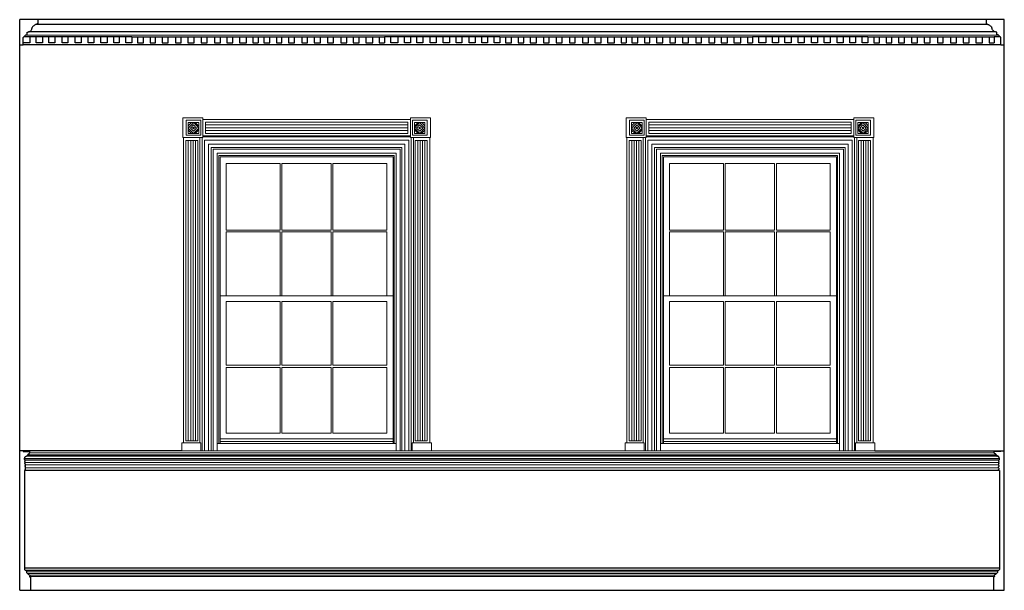
# Model space of a CAD drawing. Units: inches. Extents: x -67 to 881, y -653 to 87.
# Drawn here: x 554 to 776, y -463 to -334 of the extents above; entities that cross this region are included whole.
import ezdxf

# ---------------------------------------------------------------- set-up
doc = ezdxf.new("R2010")
doc.units = ezdxf.units.IN
doc.header["$MEASUREMENT"] = 0

msp = doc.modelspace()

# ---------------------------------------------------------------- linework, layer by layer
for p, q in [((558.35, -334.35), (554.29, -334.35)), ((554.29, -340.03), (554.29, -334.35)), ((558.35, -334.35), (558.35, -335.29)), ((771.73, -334.35), (558.35, -334.35)), ((775.79, -334.35), (771.73, -334.35)), ((771.73, -334.35), (771.73, -335.29)), ((775.79, -340.03), (775.79, -334.35)), ((556.85, -336.74), (556.93, -336.63)), ((556.93, -336.63), (557, -336.5)), ((557, -336.5), (557.04, -336.37)), ((557.04, -336.37), (557.07, -336.23)), ((557.07, -336.23), (557.08, -336.09)), ((557.16, -335.99), (557.08, -336.09)), ((557.25, -335.9), (557.16, -335.99)), ((557.34, -335.81), (557.25, -335.9)), ((557.44, -335.73), (557.34, -335.81)), ((557.54, -335.66), (557.44, -335.73)), ((557.65, -335.58), (557.54, -335.66)), ((557.76, -335.52), (557.65, -335.58)), ((557.87, -335.46), (557.76, -335.52)), ((557.99, -335.41), (557.87, -335.46)), ((558.06, -335.38), (557.99, -335.41)), ((558.11, -335.36), (558.06, -335.38)), ((558.06, -335.38), (772.01, -335.38)), ((558.23, -335.32), (558.11, -335.36)), ((558.35, -335.29), (558.23, -335.32)), ((771.73, -335.29), (771.85, -335.32)), ((771.85, -335.32), (771.97, -335.36)), ((771.97, -335.36), (772.01, -335.38)), ((772.01, -335.38), (772.09, -335.41)), ((772.09, -335.41), (772.2, -335.46)), ((772.2, -335.46), (772.32, -335.52)), ((772.32, -335.52), (772.43, -335.58)), ((772.43, -335.58), (772.53, -335.66)), ((772.53, -335.66), (772.64, -335.73)), ((772.64, -335.73), (772.73, -335.81)), ((772.73, -335.81), (772.83, -335.9)), ((772.83, -335.9), (772.91, -335.99)), ((772.91, -335.99), (773, -336.09)), ((773.01, -336.23), (773, -336.09)), ((773.04, -336.37), (773.01, -336.23)), ((773.08, -336.5), (773.04, -336.37)), ((773.15, -336.63), (773.08, -336.5)), ((773.22, -336.74), (773.15, -336.63)), ((555.04, -338.38), (555.2, -338.23)), ((555.04, -339.6), (555.04, -338.38)), ((555.2, -338.23), (555.62, -337.85)), ((556.55, -338.23), (555.2, -338.23)), ((555.62, -337.85), (555.69, -337.79)), ((555.69, -337.79), (556, -337.79)), ((556, -337.16), (556.14, -337.15)), ((556, -337.79), (556, -337.16)), ((556.14, -337.15), (556.28, -337.12)), ((556.28, -337.12), (556.3, -337.12)), ((556.3, -337.12), (556.41, -337.08)), ((773.78, -337.12), (556.3, -337.12)), ((556.41, -337.08), (556.54, -337.02)), ((556.54, -337.02), (556.65, -336.94)), ((556.55, -338.23), (556.55, -339.6)), ((558.03, -338.23), (556.55, -338.23)), ((556.65, -336.94), (556.76, -336.85)), ((556.76, -336.85), (556.85, -336.74)), ((559.41, -338.23), (558.03, -338.23)), ((558.03, -339.6), (558.03, -338.23)), ((559.41, -338.23), (559.41, -339.6)), ((560.83, -338.23), (559.41, -338.23)), ((562.21, -338.23), (560.83, -338.23)), ((560.83, -339.6), (560.83, -338.23)), ((562.21, -338.23), (562.21, -339.6)), ((563.84, -338.23), (562.21, -338.23)), ((565.15, -338.23), (563.84, -338.23)), ((563.84, -339.6), (563.84, -338.23)), ((565.15, -338.23), (565.15, -339.6)), ((566.77, -338.23), (565.15, -338.23)), ((568.14, -338.23), (566.77, -338.23)), ((566.77, -339.6), (566.77, -338.23)), ((568.14, -338.23), (568.14, -339.6)), ((569.67, -338.23), (568.14, -338.23)), ((570.99, -338.23), (569.67, -338.23)), ((569.67, -339.6), (569.67, -338.23)), ((570.99, -338.23), (570.99, -339.6)), ((572.57, -338.23), (570.99, -338.23)), ((573.94, -338.23), (572.57, -338.23)), ((572.57, -339.6), (572.57, -338.23)), ((573.94, -338.23), (573.94, -339.6)), ((575.43, -338.23), (573.94, -338.23)), ((576.68, -338.23), (575.43, -338.23)), ((575.43, -339.6), (575.43, -338.23)), ((576.68, -338.23), (576.68, -339.6)), ((578.18, -338.23), (576.68, -338.23)), ((579.5, -338.23), (578.18, -338.23)), ((578.18, -339.6), (578.18, -338.23)), ((579.5, -338.23), (579.5, -339.6)), ((579.5, -338.23), (580.8, -338.23)), ((580.8, -338.23), (582.11, -338.23)), ((580.8, -338.23), (580.8, -339.6)), ((582.11, -339.6), (582.11, -338.23)), ((582.11, -338.23), (583.61, -338.23)), ((583.61, -338.23), (584.86, -338.23)), ((583.61, -338.23), (583.61, -339.6)), ((584.86, -339.6), (584.86, -338.23)), ((584.86, -338.23), (586.35, -338.23)), ((586.35, -338.23), (587.72, -338.23)), ((586.35, -338.23), (586.35, -339.6)), ((587.72, -339.6), (587.72, -338.23)), ((587.72, -338.23), (589.31, -338.23)), ((589.31, -338.23), (589.31, -339.6)), ((589.31, -338.23), (590.62, -338.23)), ((590.62, -339.6), (590.62, -338.23)), ((590.62, -338.23), (592.15, -338.23)), ((592.15, -338.23), (593.53, -338.23)), ((592.15, -338.23), (592.15, -339.6)), ((593.53, -339.6), (593.53, -338.23)), ((593.53, -338.23), (595.14, -338.23)), ((595.14, -338.23), (596.46, -338.23)), ((595.14, -338.23), (595.14, -339.6)), ((596.46, -339.6), (596.46, -338.23)), ((596.46, -338.23), (598.09, -338.23)), ((598.09, -338.23), (599.46, -338.23)), ((598.09, -338.23), (598.09, -339.6)), ((599.46, -339.6), (599.46, -338.23)), ((599.46, -338.23), (600.89, -338.23)), ((600.89, -338.23), (600.89, -339.6)), ((600.89, -338.23), (602.26, -338.23)), ((602.26, -339.6), (602.26, -338.23)), ((602.26, -338.23), (603.75, -338.23)), ((603.75, -338.23), (603.75, -339.6)), ((603.75, -338.23), (605.31, -338.23)), ((605.31, -339.6), (605.31, -338.23)), ((605.31, -338.23), (606.77, -338.23)), ((606.77, -338.23), (607.92, -338.23)), ((606.77, -338.23), (606.77, -339.6)), ((607.92, -338.23), (607.92, -339.6)), ((607.92, -338.23), (609.22, -338.23)), ((609.22, -338.23), (610.53, -338.23)), ((609.22, -338.23), (609.22, -339.6)), ((610.53, -339.6), (610.53, -338.23)), ((610.53, -338.23), (612.03, -338.23)), ((612.03, -338.23), (613.28, -338.23)), ((612.03, -338.23), (612.03, -339.6)), ((613.28, -339.6), (613.28, -338.23)), ((613.28, -338.23), (614.77, -338.23)), ((614.77, -338.23), (616.14, -338.23)), ((614.77, -338.23), (614.77, -339.6)), ((616.14, -339.6), (616.14, -338.23)), ((616.14, -338.23), (617.73, -338.23)), ((617.73, -338.23), (619.04, -338.23)), ((617.73, -338.23), (617.73, -339.6)), ((619.04, -339.6), (619.04, -338.23)), ((619.04, -338.23), (620.57, -338.23)), ((620.57, -338.23), (621.95, -338.23)), ((620.57, -338.23), (620.57, -339.6)), ((621.95, -339.6), (621.95, -338.23)), ((621.95, -338.23), (623.56, -338.23)), ((623.56, -338.23), (624.88, -338.23)), ((623.56, -338.23), (623.56, -339.6)), ((624.88, -339.6), (624.88, -338.23)), ((624.88, -338.23), (626.5, -338.23)), ((626.5, -338.23), (627.88, -338.23)), ((626.5, -338.23), (626.5, -339.6)), ((627.88, -339.6), (627.88, -338.23)), ((627.88, -338.23), (629.31, -338.23)), ((629.31, -338.23), (630.68, -338.23)), ((629.31, -338.23), (629.31, -339.6)), ((630.68, -339.6), (630.68, -338.23)), ((630.68, -338.23), (632.17, -338.23)), ((632.17, -338.23), (633.73, -338.23)), ((632.17, -338.23), (632.17, -339.6)), ((633.73, -339.6), (633.73, -338.23)), ((633.73, -338.23), (635.18, -338.23)), ((635.18, -338.23), (636.33, -338.23)), ((635.18, -338.23), (635.18, -339.6)), ((636.33, -338.23), (636.33, -339.6)), ((637.79, -338.23), (636.33, -338.23)), ((639.35, -338.23), (637.79, -338.23)), ((637.79, -339.6), (637.79, -338.23)), ((639.35, -338.23), (639.35, -339.6)), ((640.84, -338.23), (639.35, -338.23)), ((642.21, -338.23), (640.84, -338.23)), ((640.84, -339.6), (640.84, -338.23)), ((642.21, -338.23), (642.21, -339.6)), ((643.64, -338.23), (642.21, -338.23)), ((645.01, -338.23), (643.64, -338.23)), ((643.64, -339.6), (643.64, -338.23)), ((645.01, -338.23), (645.01, -339.6)), ((646.64, -338.23), (645.01, -338.23)), ((647.96, -338.23), (646.64, -338.23)), ((646.64, -339.6), (646.64, -338.23)), ((647.96, -338.23), (647.96, -339.6)), ((649.57, -338.23), (647.96, -338.23)), ((650.95, -338.23), (649.57, -338.23)), ((649.57, -339.6), (649.57, -338.23)), ((650.95, -338.23), (650.95, -339.6)), ((652.48, -338.23), (650.95, -338.23)), ((653.79, -338.23), (652.48, -338.23)), ((652.48, -339.6), (652.48, -338.23)), ((653.79, -338.23), (653.79, -339.6)), ((655.38, -338.23), (653.79, -338.23)), ((656.75, -338.23), (655.38, -338.23)), ((655.38, -339.6), (655.38, -338.23)), ((656.75, -338.23), (656.75, -339.6)), ((658.24, -338.23), (656.75, -338.23)), ((659.49, -338.23), (658.24, -338.23)), ((658.24, -339.6), (658.24, -338.23)), ((659.49, -338.23), (659.49, -339.6)), ((660.99, -338.23), (659.49, -338.23)), ((662.3, -338.23), (660.99, -338.23)), ((660.99, -339.6), (660.99, -338.23)), ((662.3, -338.23), (662.3, -339.6)), ((662.3, -338.23), (663.6, -338.23)), ((663.6, -338.23), (664.92, -338.23)), ((663.6, -338.23), (663.6, -339.6)), ((664.92, -339.6), (664.92, -338.23)), ((664.92, -338.23), (666.42, -338.23)), ((666.42, -338.23), (667.67, -338.23)), ((666.42, -338.23), (666.42, -339.6)), ((667.67, -339.6), (667.67, -338.23)), ((667.67, -338.23), (669.16, -338.23)), ((669.16, -338.23), (670.53, -338.23)), ((669.16, -338.23), (669.16, -339.6)), ((670.53, -339.6), (670.53, -338.23)), ((670.53, -338.23), (672.11, -338.23)), ((672.11, -338.23), (673.43, -338.23)), ((672.11, -338.23), (672.11, -339.6)), ((673.43, -339.6), (673.43, -338.23)), ((673.43, -338.23), (674.96, -338.23)), ((674.96, -338.23), (676.33, -338.23)), ((674.96, -338.23), (674.96, -339.6)), ((676.33, -339.6), (676.33, -338.23)), ((676.33, -338.23), (677.95, -338.23)), ((677.95, -338.23), (679.26, -338.23)), ((677.95, -338.23), (677.95, -339.6)), ((679.26, -339.6), (679.26, -338.23)), ((679.26, -338.23), (680.89, -338.23)), ((680.89, -338.23), (682.27, -338.23)), ((680.89, -338.23), (680.89, -339.6)), ((682.27, -339.6), (682.27, -338.23)), ((682.27, -338.23), (683.69, -338.23)), ((683.69, -338.23), (685.07, -338.23)), ((683.69, -338.23), (683.69, -339.6)), ((685.07, -339.6), (685.07, -338.23)), ((685.07, -338.23), (686.55, -338.23)), ((686.55, -338.23), (688.12, -338.23)), ((686.55, -338.23), (686.55, -339.6)), ((688.12, -339.6), (688.12, -338.23)), ((688.12, -338.23), (689.57, -338.23)), ((689.57, -338.23), (690.72, -338.23)), ((689.57, -338.23), (689.57, -339.6)), ((690.72, -338.23), (690.72, -339.6)), ((690.72, -338.23), (692.02, -338.23)), ((692.02, -338.23), (693.33, -338.23)), ((692.02, -338.23), (692.02, -339.6)), ((693.33, -338.23), (694.83, -338.23)), ((693.33, -339.6), (693.33, -338.23)), ((694.83, -338.23), (696.08, -338.23)), ((694.83, -338.23), (694.83, -339.6)), ((696.08, -338.23), (697.57, -338.23)), ((696.08, -339.6), (696.08, -338.23)), ((697.57, -338.23), (698.95, -338.23)), ((697.57, -338.23), (697.57, -339.6)), ((698.95, -338.23), (700.53, -338.23)), ((698.95, -339.6), (698.95, -338.23)), ((700.53, -338.23), (701.85, -338.23)), ((700.53, -338.23), (700.53, -339.6)), ((701.85, -338.23), (703.38, -338.23)), ((701.85, -339.6), (701.85, -338.23)), ((703.38, -338.23), (704.75, -338.23)), ((703.38, -338.23), (703.38, -339.6)), ((704.75, -338.23), (706.37, -338.23)), ((704.75, -339.6), (704.75, -338.23)), ((706.37, -338.23), (707.68, -338.23)), ((706.37, -338.23), (706.37, -339.6)), ((707.68, -338.23), (709.31, -338.23)), ((707.68, -339.6), (707.68, -338.23)), ((709.31, -338.23), (710.69, -338.23)), ((709.31, -338.23), (709.31, -339.6)), ((710.69, -338.23), (712.11, -338.23)), ((710.69, -339.6), (710.69, -338.23)), ((712.11, -338.23), (713.49, -338.23)), ((712.11, -338.23), (712.11, -339.6)), ((713.49, -338.23), (714.97, -338.23)), ((713.49, -339.6), (713.49, -338.23)), ((714.97, -338.23), (716.53, -338.23)), ((714.97, -338.23), (714.97, -339.6)), ((716.53, -338.23), (717.99, -338.23)), ((716.53, -339.6), (716.53, -338.23)), ((717.99, -338.23), (719.14, -338.23)), ((717.99, -338.23), (717.99, -339.6)), ((720.6, -338.23), (719.14, -338.23)), ((719.14, -338.23), (719.14, -339.6)), ((722.16, -338.23), (720.6, -338.23)), ((720.6, -339.6), (720.6, -338.23)), ((723.64, -338.23), (722.16, -338.23)), ((722.16, -338.23), (722.16, -339.6)), ((725.02, -338.23), (723.64, -338.23)), ((723.64, -339.6), (723.64, -338.23)), ((726.45, -338.23), (725.02, -338.23)), ((725.02, -338.23), (725.02, -339.6)), ((727.82, -338.23), (726.45, -338.23)), ((726.45, -339.6), (726.45, -338.23)), ((729.45, -338.23), (727.82, -338.23)), ((727.82, -338.23), (727.82, -339.6)), ((730.76, -338.23), (729.45, -338.23)), ((729.45, -339.6), (729.45, -338.23)), ((732.38, -338.23), (730.76, -338.23)), ((730.76, -338.23), (730.76, -339.6)), ((733.75, -338.23), (732.38, -338.23)), ((732.38, -339.6), (732.38, -338.23)), ((735.29, -338.23), (733.75, -338.23)), ((733.75, -338.23), (733.75, -339.6)), ((736.6, -338.23), (735.29, -338.23)), ((735.29, -339.6), (735.29, -338.23)), ((738.18, -338.23), (736.6, -338.23)), ((736.6, -338.23), (736.6, -339.6)), ((739.56, -338.23), (738.18, -338.23)), ((738.18, -339.6), (738.18, -338.23)), ((741.05, -338.23), (739.56, -338.23)), ((739.56, -338.23), (739.56, -339.6)), ((742.3, -338.23), (741.05, -338.23)), ((741.05, -339.6), (741.05, -338.23)), ((743.8, -338.23), (742.3, -338.23)), ((742.3, -338.23), (742.3, -339.6)), ((745.11, -338.23), (743.8, -338.23)), ((743.8, -339.6), (743.8, -338.23)), ((745.11, -338.23), (746.41, -338.23)), ((745.11, -338.23), (745.11, -339.6)), ((746.41, -338.23), (747.72, -338.23)), ((746.41, -338.23), (746.41, -339.6)), ((747.72, -339.6), (747.72, -338.23)), ((747.72, -338.23), (749.22, -338.23)), ((749.22, -338.23), (750.47, -338.23)), ((749.22, -338.23), (749.22, -339.6)), ((750.47, -339.6), (750.47, -338.23)), ((750.47, -338.23), (751.96, -338.23)), ((751.96, -338.23), (753.34, -338.23)), ((751.96, -338.23), (751.96, -339.6)), ((753.34, -339.6), (753.34, -338.23)), ((753.34, -338.23), (754.92, -338.23)), ((754.92, -338.23), (756.23, -338.23)), ((754.92, -338.23), (754.92, -339.6)), ((756.23, -339.6), (756.23, -338.23)), ((756.23, -338.23), (757.77, -338.23)), ((757.77, -338.23), (759.14, -338.23)), ((757.77, -338.23), (757.77, -339.6)), ((759.14, -339.6), (759.14, -338.23)), ((759.14, -338.23), (760.76, -338.23)), ((760.76, -338.23), (762.07, -338.23)), ((760.76, -338.23), (760.76, -339.6)), ((762.07, -339.6), (762.07, -338.23)), ((762.07, -338.23), (763.7, -338.23)), ((763.7, -338.23), (765.07, -338.23)), ((763.7, -338.23), (763.7, -339.6)), ((765.07, -339.6), (765.07, -338.23)), ((765.07, -338.23), (766.5, -338.23)), ((766.5, -338.23), (767.87, -338.23)), ((766.5, -338.23), (766.5, -339.6)), ((767.87, -339.6), (767.87, -338.23)), ((767.87, -338.23), (769.36, -338.23)), ((769.36, -338.23), (770.92, -338.23)), ((769.36, -338.23), (769.36, -339.6)), ((770.92, -339.6), (770.92, -338.23)), ((770.92, -338.23), (772.38, -338.23)), ((772.38, -338.23), (773.53, -338.23)), ((772.38, -338.23), (772.38, -339.6)), ((773.32, -336.85), (773.22, -336.74)), ((773.42, -336.94), (773.32, -336.85)), ((773.54, -337.02), (773.42, -336.94)), ((773.53, -338.23), (773.53, -339.6)), ((774.87, -338.23), (773.53, -338.23)), ((773.67, -337.08), (773.54, -337.02)), ((773.78, -337.12), (773.67, -337.08)), ((773.8, -337.12), (773.78, -337.12)), ((773.94, -337.15), (773.8, -337.12)), ((774.08, -337.16), (773.94, -337.15)), ((774.08, -337.79), (774.08, -337.16)), ((774.39, -337.79), (774.08, -337.79)), ((774.46, -337.85), (774.39, -337.79)), ((774.87, -338.23), (774.46, -337.85)), ((774.98, -338.33), (774.87, -338.23)), ((774.98, -339.6), (774.98, -338.33)), ((554.29, -340.03), (555.04, -340.03)), ((554.29, -431.42), (554.29, -340.03)), ((555.04, -340.03), (555.04, -339.6)), ((556.55, -339.6), (555.04, -339.6)), ((775.04, -340.03), (555.04, -340.03)), ((559.41, -339.6), (558.03, -339.6)), ((562.21, -339.6), (560.83, -339.6)), ((565.15, -339.6), (563.84, -339.6)), ((568.14, -339.6), (566.77, -339.6)), ((570.99, -339.6), (569.67, -339.6)), ((573.94, -339.6), (572.57, -339.6)), ((576.68, -339.6), (575.43, -339.6)), ((579.5, -339.6), (578.18, -339.6)), ((580.8, -339.6), (582.11, -339.6)), ((583.61, -339.6), (584.86, -339.6)), ((586.35, -339.6), (587.72, -339.6)), ((589.31, -339.6), (590.62, -339.6)), ((592.15, -339.6), (593.53, -339.6)), ((595.14, -339.6), (596.46, -339.6)), ((598.09, -339.6), (599.46, -339.6)), ((600.89, -339.6), (602.26, -339.6)), ((603.75, -339.6), (605.31, -339.6)), ((606.77, -339.6), (607.92, -339.6)), ((609.22, -339.6), (610.53, -339.6)), ((612.03, -339.6), (613.28, -339.6)), ((614.77, -339.6), (616.14, -339.6)), ((617.73, -339.6), (619.04, -339.6)), ((620.57, -339.6), (621.95, -339.6)), ((623.56, -339.6), (624.88, -339.6)), ((626.5, -339.6), (627.88, -339.6)), ((629.31, -339.6), (630.68, -339.6)), ((632.17, -339.6), (633.73, -339.6)), ((635.18, -339.6), (636.33, -339.6)), ((639.35, -339.6), (637.79, -339.6)), ((642.21, -339.6), (640.84, -339.6)), ((645.01, -339.6), (643.64, -339.6)), ((647.96, -339.6), (646.64, -339.6)), ((650.95, -339.6), (649.57, -339.6)), ((653.79, -339.6), (652.48, -339.6)), ((656.75, -339.6), (655.38, -339.6)), ((659.49, -339.6), (658.24, -339.6)), ((662.3, -339.6), (660.99, -339.6)), ((663.6, -339.6), (664.92, -339.6)), ((666.42, -339.6), (667.67, -339.6)), ((669.16, -339.6), (670.53, -339.6)), ((672.11, -339.6), (673.43, -339.6)), ((674.96, -339.6), (676.33, -339.6)), ((677.95, -339.6), (679.26, -339.6)), ((680.89, -339.6), (682.27, -339.6)), ((683.69, -339.6), (685.07, -339.6)), ((686.55, -339.6), (688.12, -339.6)), ((689.57, -339.6), (690.72, -339.6)), ((692.02, -339.6), (693.33, -339.6)), ((694.83, -339.6), (696.08, -339.6)), ((697.57, -339.6), (698.95, -339.6)), ((700.53, -339.6), (701.85, -339.6)), ((703.38, -339.6), (704.75, -339.6)), ((706.37, -339.6), (707.68, -339.6)), ((709.31, -339.6), (710.69, -339.6)), ((712.11, -339.6), (713.49, -339.6)), ((714.97, -339.6), (716.53, -339.6)), ((717.99, -339.6), (719.14, -339.6)), ((722.16, -339.6), (720.6, -339.6)), ((725.02, -339.6), (723.64, -339.6)), ((727.82, -339.6), (726.45, -339.6)), ((730.76, -339.6), (729.45, -339.6)), ((733.75, -339.6), (732.38, -339.6)), ((736.6, -339.6), (735.29, -339.6)), ((739.56, -339.6), (738.18, -339.6)), ((742.3, -339.6), (741.05, -339.6)), ((745.11, -339.6), (743.8, -339.6)), ((746.41, -339.6), (747.72, -339.6)), ((749.22, -339.6), (750.47, -339.6)), ((751.96, -339.6), (753.34, -339.6)), ((754.92, -339.6), (756.23, -339.6)), ((757.77, -339.6), (759.14, -339.6)), ((760.76, -339.6), (762.07, -339.6)), ((763.7, -339.6), (765.07, -339.6)), ((766.5, -339.6), (767.87, -339.6)), ((769.36, -339.6), (770.92, -339.6)), ((772.38, -339.6), (773.53, -339.6)), ((775.04, -339.6), (774.98, -339.6)), ((775.04, -340.03), (775.04, -339.6)), ((775.04, -340.03), (775.79, -340.03)), ((775.79, -431.42), (775.79, -340.03)), ((555.04, -431.42), (554.29, -431.42)), ((554.29, -462.85), (554.29, -431.42)), ((590.74, -431.42), (555.04, -431.42)), ((555.04, -431.42), (555.04, -431.62)), ((555.04, -431.62), (556.54, -431.62)), ((556.56, -431.68), (556.54, -431.62)), ((556.58, -431.74), (556.56, -431.68)), ((556.56, -431.93), (556.57, -431.9)), ((556.57, -431.9), (556.58, -431.87)), ((556.58, -431.8), (556.58, -431.74)), ((556.58, -431.87), (556.58, -431.8)), ((746.66, -431.42), (775.04, -431.42)), ((773.49, -431.8), (773.5, -431.74)), ((773.5, -431.87), (773.49, -431.8)), ((773.5, -431.74), (773.51, -431.68)), ((773.51, -431.9), (773.5, -431.87)), ((773.51, -431.68), (773.54, -431.62)), ((773.52, -431.93), (773.51, -431.9)), ((775.04, -431.62), (773.54, -431.62)), ((775.04, -431.42), (775.04, -431.62)), ((775.04, -431.42), (775.79, -431.42)), ((775.79, -462.85), (775.79, -431.42)), ((555.35, -433.22), (555.36, -433.19)), ((555.35, -433.25), (555.35, -433.22)), ((555.35, -433.29), (555.35, -433.25)), ((555.36, -433.32), (555.35, -433.29)), ((555.36, -433.17), (555.37, -433.16)), ((555.36, -433.19), (555.36, -433.17)), ((555.36, -433.17), (774.71, -433.17)), ((555.37, -433.35), (555.36, -433.32)), ((555.37, -433.16), (555.38, -433.12)), ((555.38, -433.38), (555.37, -433.35)), ((555.38, -433.12), (555.4, -433.1)), ((555.4, -433.41), (555.38, -433.38)), ((555.4, -433.1), (555.41, -433.07)), ((555.41, -433.44), (555.4, -433.41)), ((555.41, -433.07), (555.42, -433.01)), ((555.45, -433.47), (555.41, -433.44)), ((555.41, -433.91), (555.45, -433.88)), ((555.45, -433.94), (555.41, -433.91)), ((555.42, -433.01), (555.44, -432.95)), ((555.44, -432.95), (555.47, -432.89)), ((555.48, -433.51), (555.45, -433.47)), ((555.45, -433.88), (555.48, -433.85)), ((555.48, -433.97), (555.45, -433.94)), ((555.47, -432.89), (555.5, -432.84)), ((555.51, -433.54), (555.48, -433.51)), ((555.48, -433.85), (555.51, -433.81)), ((555.51, -434.01), (555.48, -433.97)), ((555.5, -432.84), (555.55, -432.79)), ((555.51, -433.55), (555.51, -433.54)), ((555.52, -433.59), (555.51, -433.55)), ((555.51, -433.81), (555.52, -433.77)), ((555.52, -434.05), (555.51, -434.01)), ((555.54, -433.63), (555.52, -433.59)), ((555.52, -433.77), (555.54, -433.72)), ((555.53, -434.07), (555.52, -434.05)), ((555.54, -434.1), (555.53, -434.07)), ((555.54, -433.68), (555.54, -433.63)), ((555.54, -433.72), (555.54, -433.68)), ((555.54, -434.14), (555.54, -434.1)), ((555.55, -432.79), (555.59, -432.75)), ((555.59, -432.75), (555.64, -432.71)), ((555.64, -432.71), (555.7, -432.68)), ((555.7, -432.68), (555.72, -432.68)), ((555.72, -432.68), (555.76, -432.66)), ((555.76, -432.66), (555.81, -432.66)), ((555.95, -432.66), (555.81, -432.66)), ((556.2, -432.41), (555.95, -432.41)), ((555.95, -432.41), (555.95, -432.66)), ((556.2, -432.16), (556.26, -432.15)), ((556.2, -432.16), (556.2, -432.37)), ((556.2, -432.37), (556.2, -432.41)), ((556.2, -432.37), (773.88, -432.37)), ((556.26, -432.15), (556.32, -432.14)), ((556.32, -432.14), (556.38, -432.12)), ((556.38, -432.12), (556.44, -432.08)), ((556.44, -432.08), (556.49, -432.04)), ((556.49, -432.04), (556.53, -431.99)), ((556.53, -431.99), (556.56, -431.93)), ((773.55, -431.99), (773.52, -431.93)), ((773.59, -432.04), (773.55, -431.99)), ((773.64, -432.08), (773.59, -432.04)), ((773.69, -432.12), (773.64, -432.08)), ((773.75, -432.14), (773.69, -432.12)), ((773.82, -432.15), (773.75, -432.14)), ((773.88, -432.16), (773.82, -432.15)), ((773.88, -432.16), (773.88, -432.37)), ((773.88, -432.37), (773.88, -432.41)), ((773.88, -432.41), (774.13, -432.41)), ((774.13, -432.41), (774.13, -432.66)), ((774.13, -432.66), (774.27, -432.66)), ((774.32, -432.66), (774.27, -432.66)), ((774.36, -432.68), (774.32, -432.66)), ((774.38, -432.68), (774.36, -432.68)), ((774.43, -432.71), (774.38, -432.68)), ((774.49, -432.75), (774.43, -432.71)), ((774.53, -432.79), (774.49, -432.75)), ((774.57, -432.84), (774.53, -432.79)), ((774.54, -433.63), (774.55, -433.59)), ((774.54, -433.68), (774.54, -433.63)), ((774.54, -433.72), (774.54, -433.68)), ((774.55, -433.77), (774.54, -433.72)), ((774.54, -434.1), (774.55, -434.07)), ((774.54, -434.14), (774.54, -434.1)), ((774.55, -433.59), (774.57, -433.55)), ((774.57, -433.81), (774.55, -433.77)), ((774.55, -434.05), (774.57, -434.01)), ((774.55, -434.07), (774.55, -434.05)), ((774.61, -432.89), (774.57, -432.84)), ((774.57, -433.54), (774.6, -433.51)), ((774.57, -433.55), (774.57, -433.54)), ((774.6, -433.85), (774.57, -433.81)), ((774.57, -434.01), (774.6, -433.97)), ((774.6, -433.51), (774.63, -433.47)), ((774.63, -433.88), (774.6, -433.85)), ((774.6, -433.97), (774.63, -433.94)), ((774.63, -432.95), (774.61, -432.89)), ((774.65, -433.01), (774.63, -432.95)), ((774.63, -433.47), (774.66, -433.44)), ((774.66, -433.91), (774.63, -433.88)), ((774.63, -433.94), (774.66, -433.91)), ((774.66, -433.07), (774.65, -433.01)), ((774.68, -433.1), (774.66, -433.07)), ((774.66, -433.44), (774.68, -433.41)), ((774.7, -433.12), (774.68, -433.1)), ((774.68, -433.41), (774.7, -433.38)), ((774.71, -433.16), (774.7, -433.12)), ((774.7, -433.38), (774.71, -433.35)), ((774.71, -433.17), (774.71, -433.16)), ((774.72, -433.19), (774.71, -433.17)), ((774.71, -433.35), (774.72, -433.32)), ((774.72, -433.22), (774.72, -433.19)), ((774.73, -433.25), (774.72, -433.22)), ((774.72, -433.29), (774.73, -433.25)), ((774.72, -433.32), (774.72, -433.29)), ((555.4, -435.89), (555.44, -435.88)), ((555.4, -435.89), (555.4, -457.79)), ((555.41, -434.37), (555.45, -434.34)), ((555.45, -434.38), (555.41, -434.37)), ((555.44, -435.88), (555.47, -435.87)), ((555.45, -434.34), (555.48, -434.31)), ((555.49, -434.4), (555.45, -434.38)), ((555.47, -435.87), (555.51, -435.85)), ((555.48, -434.31), (555.51, -434.27)), ((555.52, -434.42), (555.49, -434.4)), ((555.49, -434.74), (555.52, -434.71)), ((555.49, -434.74), (555.49, -434.99)), ((555.53, -435.01), (555.49, -434.99)), ((555.49, -435.37), (555.53, -435.35)), ((555.49, -435.37), (555.49, -435.55)), ((555.52, -435.58), (555.49, -435.55)), ((555.51, -434.27), (555.52, -434.23)), ((555.51, -435.85), (555.53, -435.82)), ((555.52, -434.23), (555.54, -434.18)), ((555.54, -434.45), (555.52, -434.42)), ((555.52, -434.71), (555.55, -434.68)), ((555.54, -435.61), (555.52, -435.58)), ((555.56, -435.03), (555.53, -435.01)), ((555.53, -435.35), (555.56, -435.32)), ((555.53, -435.82), (555.55, -435.79)), ((555.54, -434.18), (555.54, -434.14)), ((555.56, -434.49), (555.54, -434.45)), ((555.56, -435.64), (555.54, -435.61)), ((555.55, -434.68), (555.56, -434.65)), ((555.55, -435.79), (555.56, -435.76)), ((555.57, -434.53), (555.56, -434.49)), ((555.56, -434.65), (555.58, -434.61)), ((555.58, -435.06), (555.56, -435.03)), ((555.56, -435.32), (555.58, -435.29)), ((555.57, -435.68), (555.56, -435.64)), ((555.56, -435.76), (555.57, -435.75)), ((555.56, -435.76), (774.51, -435.76)), ((555.58, -434.56), (555.57, -434.53)), ((555.57, -435.71), (555.57, -435.68)), ((555.57, -435.75), (555.57, -435.71)), ((555.58, -434.57), (555.58, -434.56)), ((555.58, -434.61), (555.58, -434.57)), ((555.6, -435.1), (555.58, -435.06)), ((555.58, -435.29), (555.6, -435.26)), ((555.58, -435.29), (555.58, -435.29)), ((555.61, -435.14), (555.6, -435.1)), ((555.6, -435.26), (555.61, -435.22)), ((555.61, -435.18), (555.61, -435.14)), ((555.61, -435.22), (555.61, -435.18)), ((774.46, -435.18), (774.47, -435.14)), ((774.47, -435.22), (774.46, -435.18)), ((774.47, -435.14), (774.48, -435.1)), ((774.48, -435.26), (774.47, -435.22)), ((774.48, -435.1), (774.5, -435.06)), ((774.49, -435.29), (774.48, -435.26)), ((774.5, -435.29), (774.49, -435.29)), ((774.5, -434.53), (774.51, -434.49)), ((774.5, -434.56), (774.5, -434.53)), ((774.5, -434.57), (774.5, -434.56)), ((774.5, -434.61), (774.5, -434.57)), ((774.51, -434.65), (774.5, -434.61)), ((774.5, -435.06), (774.52, -435.03)), ((774.52, -435.32), (774.5, -435.29)), ((774.5, -435.71), (774.51, -435.68)), ((774.51, -435.75), (774.5, -435.71)), ((774.51, -434.49), (774.53, -434.45)), ((774.53, -434.68), (774.51, -434.65)), ((774.51, -435.68), (774.52, -435.64)), ((774.51, -435.76), (774.51, -435.75)), ((774.52, -435.79), (774.51, -435.76)), ((774.52, -435.03), (774.55, -435.01)), ((774.55, -435.35), (774.52, -435.32)), ((774.52, -435.64), (774.53, -435.61)), ((774.54, -435.82), (774.52, -435.79)), ((774.53, -434.45), (774.56, -434.42)), ((774.56, -434.71), (774.53, -434.68)), ((774.53, -435.61), (774.56, -435.58)), ((774.54, -434.18), (774.54, -434.14)), ((774.55, -434.23), (774.54, -434.18)), ((774.57, -435.85), (774.54, -435.82)), ((774.57, -434.27), (774.55, -434.23)), ((774.55, -435.01), (774.59, -434.99)), ((774.59, -435.37), (774.55, -435.35)), ((774.56, -434.42), (774.59, -434.4)), ((774.59, -434.74), (774.56, -434.71)), ((774.56, -435.58), (774.59, -435.55)), ((774.6, -434.31), (774.57, -434.27)), ((774.6, -435.87), (774.57, -435.85)), ((774.59, -434.4), (774.63, -434.38)), ((774.59, -434.74), (774.59, -434.99)), ((774.59, -435.37), (774.59, -435.55)), ((774.63, -434.34), (774.6, -434.31)), ((774.64, -435.88), (774.6, -435.87)), ((774.66, -434.37), (774.63, -434.34)), ((774.63, -434.38), (774.66, -434.37)), ((774.67, -435.89), (774.64, -435.88)), ((774.67, -435.89), (774.67, -457.79)), ((555.4, -457.79), (555.4, -458.2)), ((555.4, -457.79), (774.67, -457.79)), ((555.4, -458.2), (555.53, -458.29)), ((555.53, -458.29), (555.8, -458.5)), ((555.53, -458.29), (774.55, -458.29)), ((555.8, -458.5), (555.8, -458.56)), ((774.55, -458.29), (774.27, -458.5)), ((774.27, -458.5), (774.27, -458.56)), ((774.67, -458.2), (774.55, -458.29)), ((774.67, -457.79), (774.67, -458.2)), ((555.8, -458.56), (555.8, -458.87)), ((555.8, -458.87), (555.95, -459.02)), ((555.95, -459.02), (556.25, -459.31)), ((555.95, -459.02), (774.13, -459.02)), ((556.25, -459.31), (556.31, -459.31)), ((556.31, -459.31), (556.36, -459.32)), ((556.36, -459.32), (556.42, -459.35)), ((556.42, -459.35), (556.47, -459.38)), ((556.47, -459.38), (556.51, -459.42)), ((556.52, -459.77), (556.5, -459.8)), ((556.5, -459.8), (556.75, -459.8)), ((556.51, -459.42), (556.54, -459.47)), ((556.53, -459.76), (556.52, -459.77)), ((556.56, -459.7), (556.53, -459.76)), ((556.54, -459.47), (556.56, -459.53)), ((556.56, -459.53), (556.57, -459.59)), ((556.57, -459.64), (556.56, -459.7)), ((556.57, -459.59), (556.57, -459.64)), ((556.75, -459.8), (556.75, -462.85)), ((773.33, -459.8), (773.33, -462.85)), ((773.58, -459.8), (773.33, -459.8)), ((773.52, -459.53), (773.51, -459.59)), ((773.51, -459.59), (773.51, -459.64)), ((773.51, -459.64), (773.52, -459.7)), ((773.54, -459.47), (773.52, -459.53)), ((773.52, -459.7), (773.55, -459.76)), ((773.57, -459.42), (773.54, -459.47)), ((773.55, -459.76), (773.56, -459.77)), ((773.56, -459.77), (773.58, -459.8)), ((773.61, -459.38), (773.57, -459.42)), ((773.66, -459.35), (773.61, -459.38)), ((773.71, -459.32), (773.66, -459.35)), ((773.77, -459.31), (773.71, -459.32)), ((773.83, -459.31), (773.77, -459.31)), ((774.13, -459.02), (773.83, -459.31)), ((774.27, -458.87), (774.13, -459.02)), ((774.27, -458.56), (774.27, -458.87)), ((554.29, -462.85), (556.75, -462.85)), ((556.75, -462.85), (773.33, -462.85)), ((773.33, -462.85), (775.79, -462.85))]:
    msp.add_line(p, q)
at = {"lineweight": 5}
for p, q in [((555.62, -337.85), (774.46, -337.85)), ((773.51, -431.9), (556.57, -431.9)), ((555.51, -433.55), (774.57, -433.55)), ((774.55, -434.07), (555.53, -434.07)), ((774.36, -432.68), (555.72, -432.68)), ((774.5, -434.56), (555.58, -434.56)), ((555.58, -435.29), (774.49, -435.29)), ((555.8, -458.56), (774.27, -458.56)), ((556.52, -459.77), (773.56, -459.77)), ((556.54, -459.47), (773.54, -459.47))]:
    msp.add_line(p, q, dxfattribs=at)
at = {"lineweight": 0}
for p, q in [((590.99, -360.85), (590.99, -356.42)), ((590.99, -356.42), (595.49, -356.42)), ((595.49, -356.42), (595.49, -356.85)), ((642.18, -356.42), (642.18, -356.85)), ((642.18, -356.42), (646.68, -356.42)), ((646.68, -360.85), (646.68, -356.42)), ((690.72, -360.85), (690.72, -356.42)), ((690.72, -356.42), (695.22, -356.42)), ((695.22, -356.42), (695.22, -356.85)), ((741.91, -356.42), (741.91, -356.85)), ((741.91, -356.42), (746.41, -356.42)), ((746.41, -360.85), (746.41, -356.42)), ((595.03, -356.98), (591.72, -356.98)), ((591.72, -356.98), (591.72, -360.36)), ((592.2, -358.75), (593.44, -357.52)), ((592.2, -358.25), (592.94, -357.52)), ((592.2, -357.52), (592.2, -358.25)), ((592.94, -357.52), (592.2, -357.52)), ((592.2, -358.25), (592.2, -358.75)), ((593.36, -360.02), (592.2, -358.75)), ((592.2, -358.75), (592.2, -359.25)), ((593.42, -358.04), (592.7, -358.76)), ((592.7, -358.76), (593.36, -359.49)), ((593.44, -357.52), (592.94, -357.52)), ((593.41, -358.55), (593.19, -358.77)), ((593.19, -358.77), (593.37, -358.97)), ((593.36, -359.49), (594.08, -358.75)), ((594.58, -358.76), (593.36, -360.02)), ((593.37, -358.97), (593.59, -358.74)), ((593.59, -358.74), (593.41, -358.55)), ((594.08, -358.75), (593.42, -358.04)), ((593.76, -357.52), (593.44, -357.52)), ((594.58, -358.76), (593.44, -357.52)), ((593.76, -357.52), (594.58, -358.34)), ((594.58, -357.52), (593.76, -357.52)), ((594.58, -358.34), (594.58, -357.52)), ((594.58, -358.76), (594.58, -358.34)), ((594.58, -359.18), (594.58, -358.76)), ((595.03, -360.36), (595.03, -356.98)), ((595.49, -356.85), (642.18, -356.85)), ((595.49, -360.48), (595.49, -356.85)), ((641.58, -357.46), (596.08, -357.46)), ((596.08, -357.46), (596.08, -358.07)), ((596.08, -358.07), (641.58, -358.07)), ((596.08, -358.07), (596.08, -358.68)), ((596.08, -358.68), (641.58, -358.68)), ((596.08, -358.68), (596.08, -359.29)), ((641.58, -357.46), (641.58, -358.07)), ((641.58, -358.07), (641.58, -358.68)), ((641.58, -358.68), (641.58, -359.29)), ((642.18, -360.48), (642.18, -356.85)), ((642.64, -356.98), (645.95, -356.98)), ((642.64, -360.36), (642.64, -356.98)), ((643.91, -357.52), (643.09, -358.34)), ((643.09, -358.76), (644.23, -357.52)), ((643.09, -357.52), (643.91, -357.52)), ((643.09, -358.34), (643.09, -357.52)), ((643.09, -358.76), (643.09, -358.34)), ((643.09, -359.18), (643.09, -358.76)), ((643.09, -358.76), (644.31, -360.02)), ((643.58, -358.75), (644.24, -358.04)), ((644.3, -359.49), (643.58, -358.75)), ((643.91, -357.52), (644.23, -357.52)), ((644.07, -358.74), (644.25, -358.55)), ((644.29, -358.97), (644.07, -358.74)), ((644.23, -357.52), (644.73, -357.52)), ((645.46, -358.75), (644.23, -357.52)), ((644.24, -358.04), (644.96, -358.76)), ((644.25, -358.55), (644.47, -358.77)), ((644.47, -358.77), (644.29, -358.97)), ((644.96, -358.76), (644.3, -359.49)), ((644.31, -360.02), (645.46, -358.75)), ((644.73, -357.52), (645.46, -357.52)), ((645.46, -358.25), (644.73, -357.52)), ((645.46, -357.52), (645.46, -358.25)), ((645.46, -358.25), (645.46, -358.75)), ((645.46, -358.75), (645.46, -359.25)), ((645.95, -356.98), (645.95, -360.36)), ((694.76, -356.98), (691.45, -356.98)), ((691.45, -356.98), (691.45, -360.36)), ((691.94, -358.75), (693.17, -357.52)), ((691.94, -358.25), (692.67, -357.52)), ((691.94, -357.52), (691.94, -358.25)), ((692.67, -357.52), (691.94, -357.52)), ((691.94, -358.25), (691.94, -358.75)), ((693.09, -360.02), (691.94, -358.75)), ((691.94, -358.75), (691.94, -359.25)), ((693.16, -358.04), (692.44, -358.76)), ((692.44, -358.76), (693.1, -359.49)), ((693.17, -357.52), (692.67, -357.52)), ((693.15, -358.55), (692.93, -358.77)), ((692.93, -358.77), (693.11, -358.97)), ((694.31, -358.76), (693.09, -360.02)), ((693.1, -359.49), (693.82, -358.75)), ((693.11, -358.97), (693.33, -358.74)), ((693.33, -358.74), (693.15, -358.55)), ((693.82, -358.75), (693.16, -358.04)), ((693.49, -357.52), (693.17, -357.52)), ((694.31, -358.76), (693.17, -357.52)), ((693.49, -357.52), (694.31, -358.34)), ((694.31, -357.52), (693.49, -357.52)), ((694.31, -358.34), (694.31, -357.52)), ((694.31, -358.76), (694.31, -358.34)), ((694.31, -359.18), (694.31, -358.76)), ((694.76, -360.36), (694.76, -356.98)), ((695.22, -356.85), (741.91, -356.85)), ((695.22, -360.48), (695.22, -356.85)), ((741.32, -357.46), (695.82, -357.46)), ((695.82, -357.46), (695.82, -358.07)), ((695.82, -358.07), (741.32, -358.07)), ((695.82, -358.07), (695.82, -358.68)), ((695.82, -358.68), (741.32, -358.68)), ((695.82, -358.68), (695.82, -359.29)), ((741.32, -357.46), (741.32, -358.07)), ((741.32, -358.07), (741.32, -358.68)), ((741.32, -358.68), (741.32, -359.29)), ((741.91, -360.48), (741.91, -356.85)), ((742.37, -356.98), (745.68, -356.98)), ((742.37, -360.36), (742.37, -356.98)), ((743.64, -357.52), (742.82, -358.34)), ((742.82, -358.76), (743.96, -357.52)), ((742.82, -357.52), (743.64, -357.52)), ((742.82, -358.34), (742.82, -357.52)), ((742.82, -358.76), (742.82, -358.34)), ((742.82, -359.18), (742.82, -358.76)), ((742.82, -358.76), (744.04, -360.02)), ((743.32, -358.75), (743.97, -358.04)), ((744.03, -359.49), (743.32, -358.75)), ((743.64, -357.52), (743.96, -357.52)), ((743.8, -358.74), (743.98, -358.55)), ((744.02, -358.97), (743.8, -358.74)), ((743.96, -357.52), (744.46, -357.52)), ((745.19, -358.75), (743.96, -357.52)), ((743.97, -358.04), (744.7, -358.76)), ((743.98, -358.55), (744.21, -358.77)), ((744.21, -358.77), (744.02, -358.97)), ((744.7, -358.76), (744.03, -359.49)), ((744.04, -360.02), (745.19, -358.75)), ((744.46, -357.52), (745.19, -357.52)), ((745.19, -358.25), (744.46, -357.52)), ((745.19, -357.52), (745.19, -358.25)), ((745.19, -358.25), (745.19, -358.75)), ((745.19, -358.75), (745.19, -359.25)), ((745.68, -356.98), (745.68, -360.36)), ((591.11, -360.85), (590.99, -360.85)), ((591.11, -429.67), (591.11, -360.85)), ((594.78, -360.85), (591.11, -360.85)), ((591.72, -360.36), (595.03, -360.36)), ((592.97, -360.02), (592.2, -359.25)), ((592.2, -359.25), (592.2, -360.02)), ((592.2, -360.02), (592.97, -360.02)), ((592.97, -360.02), (593.36, -360.02)), ((593.36, -360.02), (593.74, -360.02)), ((594.58, -359.18), (593.74, -360.02)), ((593.74, -360.02), (594.58, -360.02)), ((594.58, -360.02), (594.58, -359.18)), ((594.78, -429.67), (594.78, -360.85)), ((594.78, -360.85), (595.31, -360.85)), ((595.31, -360.85), (595.49, -360.85)), ((595.31, -431.42), (595.31, -360.85)), ((595.49, -360.48), (642.18, -360.48)), ((595.49, -360.73), (595.49, -360.48)), ((595.49, -360.73), (642.18, -360.73)), ((595.49, -360.85), (595.49, -360.73)), ((596.08, -359.29), (641.58, -359.29)), ((596.08, -359.29), (596.08, -359.96)), ((596.08, -359.96), (641.58, -359.96)), ((641.58, -359.29), (641.58, -359.96)), ((642.18, -360.73), (642.18, -360.48)), ((642.18, -360.85), (642.18, -360.73)), ((642.36, -360.85), (642.18, -360.85)), ((642.36, -431.42), (642.36, -360.85)), ((642.88, -360.85), (642.36, -360.85)), ((645.95, -360.36), (642.64, -360.36)), ((642.88, -360.85), (646.55, -360.85)), ((642.88, -429.67), (642.88, -360.85)), ((643.09, -359.18), (643.92, -360.02)), ((643.09, -360.02), (643.09, -359.18)), ((643.92, -360.02), (643.09, -360.02)), ((644.31, -360.02), (643.92, -360.02)), ((644.69, -360.02), (644.31, -360.02)), ((644.69, -360.02), (645.46, -359.25)), ((645.46, -360.02), (644.69, -360.02)), ((645.46, -359.25), (645.46, -360.02)), ((646.55, -360.85), (646.68, -360.85)), ((646.55, -429.67), (646.55, -360.85)), ((690.85, -360.85), (690.72, -360.85)), ((690.85, -429.67), (690.85, -360.85)), ((694.52, -360.85), (690.85, -360.85)), ((691.45, -360.36), (694.76, -360.36)), ((692.71, -360.02), (691.94, -359.25)), ((691.94, -359.25), (691.94, -360.02)), ((691.94, -360.02), (692.71, -360.02)), ((692.71, -360.02), (693.09, -360.02)), ((693.09, -360.02), (693.47, -360.02)), ((694.31, -359.18), (693.47, -360.02)), ((693.47, -360.02), (694.31, -360.02)), ((694.31, -360.02), (694.31, -359.18)), ((694.52, -429.67), (694.52, -360.85)), ((694.52, -360.85), (695.04, -360.85)), ((695.04, -360.85), (695.22, -360.85)), ((695.04, -431.42), (695.04, -360.85)), ((695.22, -360.48), (741.91, -360.48)), ((695.22, -360.73), (695.22, -360.48)), ((695.22, -360.73), (741.91, -360.73)), ((695.22, -360.85), (695.22, -360.73)), ((695.82, -359.29), (741.32, -359.29)), ((695.82, -359.29), (695.82, -359.96)), ((695.82, -359.96), (741.32, -359.96)), ((741.32, -359.29), (741.32, -359.96)), ((741.91, -360.73), (741.91, -360.48)), ((741.91, -360.85), (741.91, -360.73)), ((742.09, -360.85), (741.91, -360.85)), ((742.09, -431.42), (742.09, -360.85)), ((742.62, -360.85), (742.09, -360.85)), ((745.68, -360.36), (742.37, -360.36)), ((742.62, -360.85), (746.28, -360.85)), ((742.62, -429.67), (742.62, -360.85)), ((742.82, -359.18), (743.66, -360.02)), ((742.82, -360.02), (742.82, -359.18)), ((743.66, -360.02), (742.82, -360.02)), ((744.04, -360.02), (743.66, -360.02)), ((744.43, -360.02), (744.04, -360.02)), ((744.43, -360.02), (745.19, -359.25)), ((745.19, -360.02), (744.43, -360.02)), ((745.19, -359.25), (745.19, -360.02)), ((746.28, -360.85), (746.41, -360.85)), ((746.28, -429.67), (746.28, -360.85)), ((591.69, -361.53), (591.69, -429.16)), ((592.22, -361.53), (591.69, -361.53)), ((592.76, -361.53), (592.22, -361.53)), ((592.22, -429.16), (592.22, -361.53)), ((593.29, -361.53), (592.76, -361.53)), ((592.76, -429.16), (592.76, -361.53)), ((593.83, -361.53), (593.29, -361.53)), ((593.29, -429.16), (593.29, -361.53)), ((594.37, -361.53), (593.83, -361.53)), ((593.83, -429.16), (593.83, -361.53)), ((594.37, -429.16), (594.37, -361.53)), ((595.84, -431.42), (595.84, -361.48)), ((595.84, -361.48), (641.83, -361.48)), ((596.73, -362.42), (640.93, -362.42)), ((596.73, -431.42), (596.73, -362.42)), ((597.39, -363.17), (597.39, -431.42)), ((640.27, -363.17), (597.39, -363.17)), ((640.27, -363.17), (640.27, -431.42)), ((640.93, -431.42), (640.93, -362.42)), ((641.83, -431.42), (641.83, -361.48)), ((643.29, -361.53), (643.83, -361.53)), ((643.29, -429.16), (643.29, -361.53)), ((643.83, -429.16), (643.83, -361.53)), ((643.83, -361.53), (644.37, -361.53)), ((644.37, -429.16), (644.37, -361.53)), ((644.37, -361.53), (644.91, -361.53)), ((644.91, -361.53), (645.44, -361.53)), ((644.91, -429.16), (644.91, -361.53)), ((645.44, -361.53), (645.98, -361.53)), ((645.44, -429.16), (645.44, -361.53)), ((645.98, -361.53), (645.98, -429.16)), ((691.42, -361.53), (691.42, -429.16)), ((691.96, -361.53), (691.42, -361.53)), ((692.49, -361.53), (691.96, -361.53)), ((691.96, -429.16), (691.96, -361.53)), ((693.03, -361.53), (692.49, -361.53)), ((692.49, -429.16), (692.49, -361.53)), ((693.56, -361.53), (693.03, -361.53)), ((693.03, -429.16), (693.03, -361.53)), ((694.11, -361.53), (693.56, -361.53)), ((693.56, -429.16), (693.56, -361.53)), ((694.11, -429.16), (694.11, -361.53)), ((695.57, -431.42), (695.57, -361.48)), ((695.57, -361.48), (741.56, -361.48)), ((696.46, -362.42), (740.67, -362.42)), ((696.46, -431.42), (696.46, -362.42)), ((697.13, -363.17), (697.13, -431.42)), ((740, -363.17), (697.13, -363.17)), ((740, -363.17), (740, -431.42)), ((740.67, -431.42), (740.67, -362.42)), ((741.56, -431.42), (741.56, -361.48)), ((743.02, -361.53), (743.57, -361.53)), ((743.02, -429.16), (743.02, -361.53)), ((743.57, -429.16), (743.57, -361.53)), ((743.57, -361.53), (744.1, -361.53)), ((744.1, -429.16), (744.1, -361.53)), ((744.1, -361.53), (744.64, -361.53)), ((744.64, -361.53), (745.18, -361.53)), ((744.64, -429.16), (744.64, -361.53)), ((745.18, -361.53), (745.71, -361.53)), ((745.18, -429.16), (745.18, -361.53)), ((745.71, -361.53), (745.71, -429.16)), ((597.79, -363.48), (639.87, -363.48)), ((597.79, -431.42), (597.79, -363.48)), ((598.69, -364.42), (638.98, -364.42)), ((598.69, -429.79), (598.69, -364.42)), ((599.12, -429.79), (599.12, -364.92)), ((599.12, -364.92), (638.55, -364.92)), ((599.38, -365.23), (638.29, -365.23)), ((599.38, -396.57), (599.38, -365.23)), ((638.29, -396.57), (638.29, -365.23)), ((638.55, -429.79), (638.55, -364.92)), ((638.98, -429.79), (638.98, -364.42)), ((639.87, -431.42), (639.87, -363.48)), ((697.53, -363.48), (739.6, -363.48)), ((697.53, -431.42), (697.53, -363.48)), ((698.42, -364.42), (738.71, -364.42)), ((698.42, -429.79), (698.42, -364.42)), ((698.85, -429.79), (698.85, -364.92)), ((698.85, -364.92), (738.28, -364.92)), ((699.11, -365.23), (738.02, -365.23)), ((699.11, -396.57), (699.11, -365.23)), ((738.02, -396.57), (738.02, -365.23)), ((738.28, -429.79), (738.28, -364.92)), ((738.71, -429.79), (738.71, -364.42)), ((739.6, -431.42), (739.6, -363.48)), ((612.89, -366.73), (600.76, -366.73)), ((600.76, -366.73), (600.76, -381.73)), ((612.89, -381.73), (612.89, -366.73)), ((613.28, -366.73), (624.39, -366.73)), ((613.28, -381.73), (613.28, -366.73)), ((624.39, -381.73), (624.39, -366.73)), ((624.77, -381.73), (624.77, -366.73)), ((624.77, -366.73), (636.9, -366.73)), ((636.9, -366.73), (636.9, -381.73)), ((712.62, -366.73), (700.5, -366.73)), ((700.5, -366.73), (700.5, -381.73)), ((712.62, -381.73), (712.62, -366.73)), ((713.01, -366.73), (724.12, -366.73)), ((713.01, -381.73), (713.01, -366.73)), ((724.12, -381.73), (724.12, -366.73)), ((724.51, -381.73), (724.51, -366.73)), ((724.51, -366.73), (736.63, -366.73)), ((736.63, -366.73), (736.63, -381.73)), ((600.76, -381.73), (612.89, -381.73)), ((600.76, -382.13), (612.89, -382.13)), ((600.76, -396.57), (600.76, -382.13)), ((612.89, -382.13), (612.89, -396.57)), ((613.28, -381.73), (624.39, -381.73)), ((613.28, -382.13), (624.39, -382.13)), ((613.28, -396.57), (613.28, -382.13)), ((624.39, -396.57), (624.39, -382.13)), ((636.9, -381.73), (624.77, -381.73)), ((636.9, -382.13), (624.77, -382.13)), ((624.77, -382.13), (624.77, -396.57)), ((636.9, -396.57), (636.9, -382.13)), ((700.5, -381.73), (712.62, -381.73)), ((700.5, -382.13), (712.62, -382.13)), ((700.5, -396.57), (700.5, -382.13)), ((712.62, -382.13), (712.62, -396.57)), ((713.01, -381.73), (724.12, -381.73)), ((713.01, -382.13), (724.12, -382.13)), ((713.01, -396.57), (713.01, -382.13)), ((724.12, -396.57), (724.12, -382.13)), ((736.63, -381.73), (724.51, -381.73)), ((736.63, -382.13), (724.51, -382.13)), ((724.51, -382.13), (724.51, -396.57)), ((736.63, -396.57), (736.63, -382.13)), ((599.38, -396.57), (600.76, -396.57)), ((599.38, -428.72), (599.38, -396.57)), ((600.76, -396.57), (612.89, -396.57)), ((600.76, -412.17), (600.76, -397.85)), ((600.76, -397.85), (612.89, -397.85)), ((612.89, -396.57), (613.28, -396.57)), ((612.89, -397.85), (612.89, -412.17)), ((613.28, -396.57), (624.39, -396.57)), ((613.28, -412.17), (613.28, -397.85)), ((613.28, -397.85), (624.39, -397.85)), ((624.77, -396.57), (624.39, -396.57)), ((624.39, -412.17), (624.39, -397.85)), ((636.9, -396.57), (624.77, -396.57)), ((624.77, -397.85), (624.77, -412.17)), ((636.9, -397.85), (624.77, -397.85)), ((638.29, -396.57), (636.9, -396.57)), ((636.9, -412.17), (636.9, -397.85)), ((638.29, -428.72), (638.29, -396.57)), ((699.11, -396.57), (700.5, -396.57)), ((699.11, -428.72), (699.11, -396.57)), ((700.5, -396.57), (712.62, -396.57)), ((700.5, -412.17), (700.5, -397.85)), ((700.5, -397.85), (712.62, -397.85)), ((712.62, -396.57), (713.01, -396.57)), ((712.62, -397.85), (712.62, -412.17)), ((713.01, -396.57), (724.12, -396.57)), ((713.01, -412.17), (713.01, -397.85)), ((713.01, -397.85), (724.12, -397.85)), ((724.51, -396.57), (724.12, -396.57)), ((724.12, -412.17), (724.12, -397.85)), ((736.63, -396.57), (724.51, -396.57)), ((724.51, -397.85), (724.51, -412.17)), ((736.63, -397.85), (724.51, -397.85)), ((738.02, -396.57), (736.63, -396.57)), ((736.63, -412.17), (736.63, -397.85)), ((738.02, -428.72), (738.02, -396.57)), ((612.89, -412.17), (600.76, -412.17)), ((600.76, -412.64), (600.76, -427.46)), ((612.89, -412.64), (600.76, -412.64)), ((612.89, -427.46), (612.89, -412.64)), ((613.28, -412.17), (624.39, -412.17)), ((613.28, -427.46), (613.28, -412.64)), ((613.28, -412.64), (624.39, -412.64)), ((624.39, -427.46), (624.39, -412.64)), ((624.77, -412.17), (636.9, -412.17)), ((624.77, -427.46), (624.77, -412.64)), ((624.77, -412.64), (636.9, -412.64)), ((636.9, -412.64), (636.9, -427.46)), ((712.62, -412.17), (700.5, -412.17)), ((700.5, -412.64), (700.5, -427.46)), ((712.62, -412.64), (700.5, -412.64)), ((712.62, -427.46), (712.62, -412.64)), ((713.01, -412.17), (724.12, -412.17)), ((713.01, -427.46), (713.01, -412.64)), ((713.01, -412.64), (724.12, -412.64)), ((724.12, -427.46), (724.12, -412.64)), ((724.51, -412.17), (736.63, -412.17)), ((724.51, -427.46), (724.51, -412.64)), ((724.51, -412.64), (736.63, -412.64)), ((736.63, -412.64), (736.63, -427.46)), ((600.76, -427.46), (612.89, -427.46)), ((613.28, -427.46), (624.39, -427.46)), ((636.9, -427.46), (624.77, -427.46)), ((700.5, -427.46), (712.62, -427.46)), ((713.01, -427.46), (724.12, -427.46)), ((736.63, -427.46), (724.51, -427.46)), ((590.74, -431.42), (590.74, -429.67)), ((590.74, -429.67), (591.11, -429.67)), ((591.11, -429.67), (594.78, -429.67)), ((591.69, -429.16), (592.22, -429.16)), ((592.22, -429.16), (592.76, -429.16)), ((592.76, -429.16), (593.29, -429.16)), ((593.29, -429.16), (593.83, -429.16)), ((593.83, -429.16), (594.37, -429.16)), ((594.78, -429.67), (595.05, -429.67)), ((595.05, -429.67), (595.05, -431.42)), ((599.38, -428.72), (638.29, -428.72)), ((599.38, -429.31), (599.38, -428.72)), ((599.38, -429.31), (638.29, -429.31)), ((599.38, -429.79), (599.38, -429.31)), ((638.29, -429.31), (638.29, -428.72)), ((638.29, -429.79), (638.29, -429.31)), ((642.88, -429.67), (642.61, -429.67)), ((642.61, -429.67), (642.61, -431.42)), ((646.55, -429.67), (642.88, -429.67)), ((643.83, -429.16), (643.29, -429.16)), ((644.37, -429.16), (643.83, -429.16)), ((644.91, -429.16), (644.37, -429.16)), ((645.44, -429.16), (644.91, -429.16)), ((645.98, -429.16), (645.44, -429.16)), ((646.93, -429.67), (646.55, -429.67)), ((646.93, -431.42), (646.93, -429.67)), ((690.47, -431.42), (690.47, -429.67)), ((690.47, -429.67), (690.85, -429.67)), ((690.85, -429.67), (694.52, -429.67)), ((691.42, -429.16), (691.96, -429.16)), ((691.96, -429.16), (692.49, -429.16)), ((692.49, -429.16), (693.03, -429.16)), ((693.03, -429.16), (693.56, -429.16)), ((693.56, -429.16), (694.11, -429.16)), ((694.52, -429.67), (694.78, -429.67)), ((694.78, -429.67), (694.78, -431.42)), ((699.11, -428.72), (738.02, -428.72)), ((699.11, -429.31), (699.11, -428.72)), ((699.11, -429.31), (738.02, -429.31)), ((699.11, -429.79), (699.11, -429.31)), ((738.02, -429.31), (738.02, -428.72)), ((738.02, -429.79), (738.02, -429.31)), ((742.62, -429.67), (742.35, -429.67)), ((742.35, -429.67), (742.35, -431.42)), ((746.28, -429.67), (742.62, -429.67)), ((743.57, -429.16), (743.02, -429.16)), ((744.1, -429.16), (743.57, -429.16)), ((744.64, -429.16), (744.1, -429.16)), ((745.18, -429.16), (744.64, -429.16)), ((745.71, -429.16), (745.18, -429.16)), ((746.66, -429.67), (746.28, -429.67)), ((746.66, -431.42), (746.66, -429.67)), ((590.74, -431.42), (595.05, -431.42)), ((595.05, -431.42), (595.31, -431.42)), ((595.31, -431.42), (595.84, -431.42)), ((595.84, -431.42), (596.73, -431.42)), ((596.73, -431.42), (597.39, -431.42)), ((597.39, -431.42), (597.79, -431.42)), ((597.79, -431.42), (598.69, -431.42)), ((598.69, -429.79), (599.12, -429.79)), ((598.69, -431.42), (598.69, -429.79)), ((598.69, -431.42), (638.98, -431.42)), ((599.12, -429.79), (599.38, -429.79)), ((599.38, -429.79), (638.29, -429.79)), ((638.55, -429.79), (638.29, -429.79)), ((638.98, -429.79), (638.55, -429.79)), ((638.98, -431.42), (638.98, -429.79)), ((639.87, -431.42), (638.98, -431.42)), ((640.27, -431.42), (639.87, -431.42)), ((640.93, -431.42), (640.27, -431.42)), ((641.83, -431.42), (640.93, -431.42)), ((642.36, -431.42), (641.83, -431.42)), ((642.61, -431.42), (642.36, -431.42)), ((646.93, -431.42), (642.61, -431.42)), ((646.93, -431.42), (690.47, -431.42)), ((690.47, -431.42), (694.78, -431.42)), ((694.78, -431.42), (695.04, -431.42)), ((695.04, -431.42), (695.57, -431.42)), ((695.57, -431.42), (696.46, -431.42)), ((696.46, -431.42), (697.13, -431.42)), ((697.13, -431.42), (697.53, -431.42)), ((697.53, -431.42), (698.42, -431.42)), ((698.42, -429.79), (698.85, -429.79)), ((698.42, -431.42), (698.42, -429.79)), ((698.42, -431.42), (738.71, -431.42)), ((698.85, -429.79), (699.11, -429.79)), ((699.11, -429.79), (738.02, -429.79)), ((738.28, -429.79), (738.02, -429.79)), ((738.71, -429.79), (738.28, -429.79)), ((738.71, -431.42), (738.71, -429.79)), ((739.6, -431.42), (738.71, -431.42)), ((740, -431.42), (739.6, -431.42)), ((740.67, -431.42), (740, -431.42)), ((741.56, -431.42), (740.67, -431.42)), ((742.09, -431.42), (741.56, -431.42)), ((742.35, -431.42), (742.09, -431.42)), ((746.66, -431.42), (742.35, -431.42))]:
    msp.add_line(p, q, dxfattribs=at)

doc.saveas('drawing.dxf')
